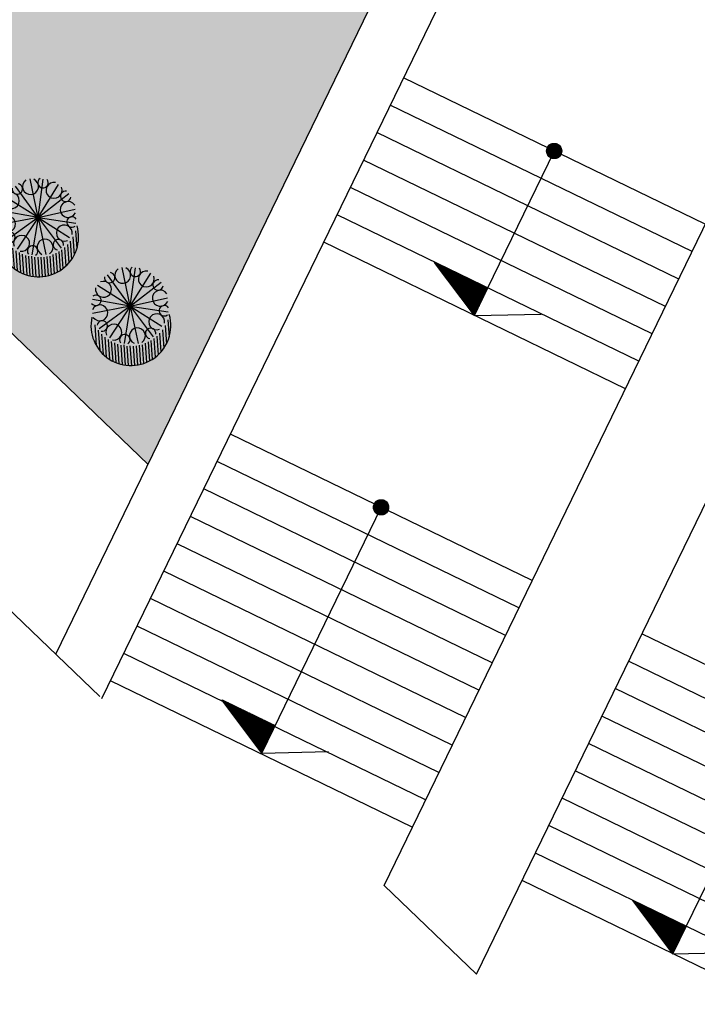
# Model space of a CAD drawing. Extents: x 1337 to 2362, y 1309 to 2662.
# Drawn here: x 1966 to 1988, y 1809 to 1841 of the extents above; entities that cross this region are included whole.
import ezdxf

# ---------------------------------------------------------------- set-up
doc = ezdxf.new("R2010")
doc.units = 0
doc.header["$LTSCALE"] = 5
doc.header["$MEASUREMENT"] = 0
doc.layers.get('0').update_dxf_attribs({"linetype": 'CONTINUOUS'})
for name, color, linetype in [('DIM', 6, 'CONTINUOUS'), ('HATCH-GREEN', 72, 'CONTINUOUS'), ('IDP', 6, 'CONTINUOUS'), ('PROAD', 7, 'CONTINUOUS'), ('SIT', 3, 'CONTINUOUS'), ('STEP', 7, 'CONTINUOUS'), ('TEXT-C', 86, 'CONTINUOUS')]:
    doc.layers.add(name, color=color, linetype=linetype)

# ---------------------------------------------------------------- blocks, each defined once
blk = doc.blocks.new('*X2')
at = {"color": 0}
for p, q in [((1851.854, 1849.127), (1851.912, 1849.304)), ((1851.854, 1849.106), (1851.916, 1849.296)), ((1851.854, 1849.086), (1851.92, 1849.288)), ((1851.854, 1849.066), (1851.924, 1849.28)), ((1851.855, 1849.311), (1851.876, 1849.375)), ((1851.855, 1849.291), (1851.88, 1849.367)), ((1851.855, 1849.27), (1851.884, 1849.359)), ((1851.855, 1849.25), (1851.888, 1849.351)), ((1851.855, 1849.229), (1851.892, 1849.343)), ((1851.855, 1849.209), (1851.896, 1849.335)), ((1851.855, 1849.188), (1851.9, 1849.327)), ((1851.855, 1849.326), (1851.91, 1849.308)), ((1851.855, 1849.319), (1851.914, 1849.3)), ((1851.855, 1849.168), (1851.904, 1849.319)), ((1851.855, 1849.313), (1851.918, 1849.292)), ((1851.855, 1849.147), (1851.908, 1849.311)), ((1851.855, 1849.306), (1851.922, 1849.284)), ((1851.855, 1849.3), (1851.926, 1849.277)), ((1851.855, 1849.293), (1851.93, 1849.269)), ((1851.855, 1849.286), (1851.934, 1849.261)), ((1851.855, 1849.28), (1851.938, 1849.253)), ((1851.856, 1849.411), (1851.858, 1849.411)), ((1851.856, 1849.393), (1851.86, 1849.406)), ((1851.856, 1849.405), (1851.862, 1849.403)), ((1851.856, 1849.398), (1851.866, 1849.395)), ((1851.856, 1849.372), (1851.864, 1849.398)), ((1851.856, 1849.391), (1851.87, 1849.387)), ((1851.856, 1849.352), (1851.868, 1849.39)), ((1851.856, 1849.385), (1851.874, 1849.379)), ((1851.856, 1849.331), (1851.872, 1849.382)), ((1851.856, 1849.378), (1851.878, 1849.371)), ((1851.856, 1849.372), (1851.882, 1849.363)), ((1851.856, 1849.365), (1851.886, 1849.355)), ((1851.856, 1849.359), (1851.89, 1849.347)), ((1851.856, 1849.352), (1851.894, 1849.34)), ((1851.856, 1849.346), (1851.898, 1849.332)), ((1851.856, 1849.339), (1851.902, 1849.324)), ((1851.856, 1849.332), (1851.906, 1849.316)), ((1851.85, 1848.35), (1852.064, 1849.004)), ((1851.85, 1848.329), (1852.068, 1848.996)), ((1851.85, 1848.309), (1852.072, 1848.988)), ((1851.85, 1848.288), (1852.076, 1848.98)), ((1851.85, 1848.268), (1852.08, 1848.973)), ((1851.85, 1848.248), (1852.084, 1848.965)), ((1851.85, 1848.227), (1852.088, 1848.957)), ((1851.851, 1848.554), (1852.024, 1849.083)), ((1851.851, 1848.534), (1852.028, 1849.075)), ((1851.851, 1848.513), (1852.032, 1849.067)), ((1851.851, 1848.493), (1852.036, 1849.059)), ((1851.851, 1848.472), (1852.04, 1849.051)), ((1851.851, 1848.452), (1852.044, 1849.043)), ((1851.851, 1848.432), (1852.048, 1849.036)), ((1851.851, 1848.411), (1852.052, 1849.028)), ((1851.851, 1848.391), (1852.056, 1849.02)), ((1851.851, 1848.37), (1852.06, 1849.012)), ((1851.852, 1848.738), (1851.988, 1849.154)), ((1851.852, 1848.718), (1851.992, 1849.146)), ((1851.852, 1848.697), (1851.996, 1849.138)), ((1851.852, 1848.677), (1852, 1849.13)), ((1851.852, 1848.657), (1852.004, 1849.122)), ((1851.852, 1848.636), (1852.008, 1849.114)), ((1851.852, 1848.616), (1852.012, 1849.107)), ((1851.852, 1848.595), (1852.016, 1849.099)), ((1851.852, 1848.575), (1852.02, 1849.091)), ((1851.853, 1848.922), (1851.952, 1849.225)), ((1851.853, 1848.902), (1851.956, 1849.217)), ((1851.853, 1848.881), (1851.96, 1849.209)), ((1851.853, 1848.861), (1851.964, 1849.201)), ((1851.853, 1848.841), (1851.968, 1849.193)), ((1851.853, 1848.82), (1851.972, 1849.185)), ((1851.853, 1848.8), (1851.976, 1849.177)), ((1851.853, 1848.779), (1851.98, 1849.17)), ((1851.853, 1848.759), (1851.984, 1849.162)), ((1851.854, 1849.045), (1851.928, 1849.272)), ((1851.854, 1849.025), (1851.932, 1849.264)), ((1851.854, 1849.004), (1851.936, 1849.256)), ((1851.854, 1848.984), (1851.94, 1849.248)), ((1851.854, 1848.963), (1851.944, 1849.241)), ((1851.854, 1848.943), (1851.948, 1849.233)), ((1851.854, 1849.129), (1852.03, 1849.072)), ((1851.854, 1849.122), (1852.034, 1849.064)), ((1851.854, 1849.116), (1852.038, 1849.056)), ((1851.854, 1849.109), (1852.042, 1849.048)), ((1851.854, 1849.103), (1852.046, 1849.04)), ((1851.854, 1849.096), (1852.05, 1849.032)), ((1851.854, 1849.09), (1852.054, 1849.024)), ((1851.854, 1849.083), (1852.058, 1849.016)), ((1851.854, 1849.076), (1852.062, 1849.009)), ((1851.854, 1849.07), (1852.066, 1849.001)), ((1851.854, 1849.063), (1852.07, 1848.993)), ((1851.854, 1849.057), (1852.074, 1848.985)), ((1851.854, 1849.05), (1852.078, 1848.977)), ((1851.854, 1849.044), (1852.082, 1848.969)), ((1851.854, 1849.037), (1852.086, 1848.961)), ((1851.854, 1849.03), (1852.09, 1848.953)), ((1851.854, 1849.024), (1852.094, 1848.946)), ((1851.854, 1849.017), (1852.098, 1848.938)), ((1851.854, 1849.011), (1852.102, 1848.93)), ((1851.854, 1849.004), (1852.106, 1848.922)), ((1851.854, 1848.998), (1852.11, 1848.914)), ((1851.854, 1848.991), (1852.114, 1848.906)), ((1851.854, 1848.985), (1852.118, 1848.898)), ((1851.854, 1848.978), (1852.122, 1848.89)), ((1851.854, 1848.971), (1852.126, 1848.882)), ((1851.854, 1848.965), (1852.13, 1848.875)), ((1851.854, 1848.958), (1852.134, 1848.867)), ((1851.855, 1849.273), (1851.942, 1849.245)), ((1851.855, 1849.267), (1851.946, 1849.237)), ((1851.855, 1849.26), (1851.95, 1849.229)), ((1851.855, 1849.254), (1851.954, 1849.221)), ((1851.855, 1849.247), (1851.958, 1849.213)), ((1851.855, 1849.241), (1851.962, 1849.206)), ((1851.855, 1849.234), (1851.966, 1849.198)), ((1851.855, 1849.227), (1851.97, 1849.19)), ((1851.855, 1849.221), (1851.974, 1849.182)), ((1851.855, 1849.214), (1851.978, 1849.174)), ((1851.855, 1849.208), (1851.982, 1849.166)), ((1851.855, 1849.201), (1851.986, 1849.158)), ((1851.855, 1849.195), (1851.99, 1849.15)), ((1851.855, 1849.188), (1851.994, 1849.143)), ((1851.855, 1849.181), (1851.998, 1849.135)), ((1851.855, 1849.175), (1852.002, 1849.127)), ((1851.855, 1849.168), (1852.006, 1849.119)), ((1851.855, 1849.162), (1852.01, 1849.111)), ((1851.855, 1849.155), (1852.014, 1849.103)), ((1851.855, 1849.149), (1852.018, 1849.095)), ((1851.855, 1849.142), (1852.022, 1849.087)), ((1851.855, 1849.135), (1852.026, 1849.08)), ((1851.845, 1847.389), (1852.252, 1848.634)), ((1851.846, 1847.573), (1852.216, 1848.705)), ((1851.846, 1847.552), (1852.22, 1848.697)), ((1851.846, 1847.532), (1852.224, 1848.689)), ((1851.846, 1847.511), (1852.228, 1848.681)), ((1851.846, 1847.491), (1852.232, 1848.673)), ((1851.846, 1847.47), (1852.236, 1848.665)), ((1851.846, 1847.45), (1852.24, 1848.657)), ((1851.846, 1847.429), (1852.244, 1848.649)), ((1851.846, 1847.409), (1852.248, 1848.642)), ((1851.847, 1847.777), (1852.176, 1848.783)), ((1851.847, 1847.757), (1852.18, 1848.775)), ((1851.847, 1847.736), (1852.184, 1848.768)), ((1851.847, 1847.716), (1852.188, 1848.76)), ((1851.847, 1847.695), (1852.192, 1848.752)), ((1851.847, 1847.675), (1852.196, 1848.744)), ((1851.847, 1847.654), (1852.2, 1848.736)), ((1851.847, 1847.634), (1852.204, 1848.728)), ((1851.847, 1847.614), (1852.208, 1848.72)), ((1851.847, 1847.593), (1852.212, 1848.712)), ((1851.848, 1847.961), (1852.14, 1848.854)), ((1851.848, 1847.941), (1852.144, 1848.846)), ((1851.848, 1847.92), (1852.148, 1848.839)), ((1851.848, 1847.9), (1852.152, 1848.831)), ((1851.848, 1847.879), (1852.156, 1848.823)), ((1851.848, 1847.859), (1852.16, 1848.815)), ((1851.848, 1847.838), (1852.164, 1848.807)), ((1851.848, 1847.818), (1852.168, 1848.799)), ((1851.848, 1847.798), (1852.172, 1848.791)), ((1851.849, 1848.166), (1852.1, 1848.933)), ((1851.849, 1848.145), (1852.104, 1848.925)), ((1851.849, 1848.125), (1852.108, 1848.917)), ((1851.849, 1848.104), (1852.112, 1848.909)), ((1851.849, 1848.084), (1852.116, 1848.902)), ((1851.849, 1848.063), (1852.12, 1848.894)), ((1851.849, 1848.043), (1852.124, 1848.886)), ((1851.849, 1848.023), (1852.128, 1848.878)), ((1851.849, 1848.002), (1852.132, 1848.87)), ((1851.849, 1847.982), (1852.136, 1848.862)), ((1851.85, 1848.207), (1852.092, 1848.949)), ((1851.85, 1848.186), (1852.096, 1848.941)), ((1851.852, 1848.748), (1852.262, 1848.614)), ((1851.852, 1848.742), (1852.266, 1848.607)), ((1851.852, 1848.735), (1852.27, 1848.599)), ((1851.852, 1848.729), (1852.274, 1848.591)), ((1851.852, 1848.722), (1852.278, 1848.583)), ((1851.852, 1848.715), (1852.282, 1848.575)), ((1851.852, 1848.709), (1852.286, 1848.567)), ((1851.852, 1848.702), (1852.29, 1848.559)), ((1851.852, 1848.696), (1852.294, 1848.551)), ((1851.852, 1848.689), (1852.298, 1848.544)), ((1851.852, 1848.683), (1852.302, 1848.536)), ((1851.852, 1848.676), (1852.306, 1848.528)), ((1851.852, 1848.669), (1852.31, 1848.52)), ((1851.852, 1848.663), (1852.314, 1848.512)), ((1851.852, 1848.656), (1852.318, 1848.504)), ((1851.852, 1848.65), (1852.322, 1848.496)), ((1851.852, 1848.643), (1852.326, 1848.488)), ((1851.852, 1848.637), (1852.33, 1848.48)), ((1851.853, 1848.939), (1852.146, 1848.843)), ((1851.853, 1848.932), (1852.15, 1848.835)), ((1851.853, 1848.925), (1852.154, 1848.827)), ((1851.853, 1848.919), (1852.158, 1848.819)), ((1851.853, 1848.912), (1852.162, 1848.812)), ((1851.853, 1848.906), (1852.166, 1848.804)), ((1851.853, 1848.899), (1852.17, 1848.796)), ((1851.853, 1848.893), (1852.174, 1848.788)), ((1851.853, 1848.886), (1852.178, 1848.78)), ((1851.853, 1848.88), (1852.182, 1848.772)), ((1851.853, 1848.873), (1852.186, 1848.764)), ((1851.853, 1848.866), (1852.19, 1848.756)), ((1851.853, 1848.86), (1852.194, 1848.748)), ((1851.853, 1848.853), (1852.198, 1848.741)), ((1851.853, 1848.847), (1852.202, 1848.733)), ((1851.853, 1848.84), (1852.206, 1848.725)), ((1851.853, 1848.834), (1852.21, 1848.717)), ((1851.853, 1848.827), (1852.214, 1848.709)), ((1851.853, 1848.82), (1852.218, 1848.701)), ((1851.853, 1848.814), (1852.222, 1848.693)), ((1851.853, 1848.807), (1852.226, 1848.685)), ((1851.853, 1848.801), (1852.23, 1848.678)), ((1851.853, 1848.794), (1852.234, 1848.67)), ((1851.853, 1848.788), (1852.238, 1848.662)), ((1851.853, 1848.781), (1852.242, 1848.654)), ((1851.853, 1848.774), (1852.246, 1848.646)), ((1851.853, 1848.768), (1852.25, 1848.638)), ((1851.853, 1848.761), (1852.254, 1848.63)), ((1851.853, 1848.755), (1852.258, 1848.622)), ((1851.854, 1848.952), (1852.138, 1848.859)), ((1851.854, 1848.945), (1852.142, 1848.851)), ((1851.845, 1847.368), (1852.256, 1848.626)), ((1851.845, 1847.348), (1852.26, 1848.618)), ((1851.845, 1847.327), (1852.264, 1848.61)), ((1851.845, 1847.307), (1852.268, 1848.602)), ((1851.845, 1847.286), (1852.272, 1848.594)), ((1851.845, 1847.266), (1852.276, 1848.586)), ((1851.845, 1847.245), (1852.28, 1848.578)), ((1851.85, 1848.361), (1852.498, 1848.149)), ((1851.85, 1848.354), (1852.502, 1848.142)), ((1851.85, 1848.348), (1852.506, 1848.134)), ((1851.85, 1848.341), (1852.51, 1848.126)), ((1851.85, 1848.335), (1852.514, 1848.118)), ((1851.85, 1848.328), (1852.518, 1848.11)), ((1851.85, 1848.322), (1852.522, 1848.102)), ((1851.85, 1848.315), (1852.526, 1848.094)), ((1851.85, 1848.308), (1852.53, 1848.086)), ((1851.851, 1848.551), (1852.382, 1848.378)), ((1851.851, 1848.545), (1852.386, 1848.37)), ((1851.851, 1848.538), (1852.39, 1848.362)), ((1851.851, 1848.532), (1852.394, 1848.354)), ((1851.851, 1848.525), (1852.398, 1848.347)), ((1851.851, 1848.518), (1852.402, 1848.339)), ((1851.851, 1848.512), (1852.406, 1848.331)), ((1851.851, 1848.505), (1852.41, 1848.323)), ((1851.851, 1848.499), (1852.414, 1848.315)), ((1851.851, 1848.492), (1852.418, 1848.307)), ((1851.851, 1848.486), (1852.422, 1848.299)), ((1851.851, 1848.479), (1852.426, 1848.291)), ((1851.851, 1848.473), (1852.43, 1848.283)), ((1851.851, 1848.466), (1852.434, 1848.276)), ((1851.851, 1848.459), (1852.438, 1848.268)), ((1851.851, 1848.453), (1852.442, 1848.26)), ((1851.851, 1848.446), (1852.446, 1848.252)), ((1851.851, 1848.44), (1852.45, 1848.244)), ((1851.851, 1848.433), (1852.454, 1848.236)), ((1851.851, 1848.427), (1852.458, 1848.228)), ((1851.851, 1848.42), (1852.462, 1848.22)), ((1851.851, 1848.413), (1852.466, 1848.213)), ((1851.851, 1848.407), (1852.47, 1848.205)), ((1851.851, 1848.4), (1852.474, 1848.197)), ((1851.851, 1848.394), (1852.478, 1848.189)), ((1851.851, 1848.387), (1852.482, 1848.181)), ((1851.851, 1848.381), (1852.486, 1848.173)), ((1851.851, 1848.374), (1852.49, 1848.165)), ((1851.851, 1848.368), (1852.494, 1848.157)), ((1851.852, 1848.63), (1852.334, 1848.473)), ((1851.852, 1848.624), (1852.338, 1848.465)), ((1851.852, 1848.617), (1852.342, 1848.457)), ((1851.852, 1848.61), (1852.346, 1848.449)), ((1851.852, 1848.604), (1852.35, 1848.441)), ((1851.852, 1848.597), (1852.354, 1848.433)), ((1851.852, 1848.591), (1852.358, 1848.425)), ((1851.852, 1848.584), (1852.362, 1848.417)), ((1851.852, 1848.578), (1852.366, 1848.41)), ((1851.852, 1848.571), (1852.37, 1848.402)), ((1851.852, 1848.564), (1852.374, 1848.394)), ((1851.852, 1848.558), (1852.378, 1848.386)), ((1851.853, 1847.232), (1852.288, 1848.563)), ((1851.861, 1847.236), (1852.292, 1848.555)), ((1851.869, 1847.24), (1852.296, 1848.547)), ((1851.877, 1847.244), (1852.3, 1848.539)), ((1851.885, 1847.248), (1852.304, 1848.531)), ((1851.893, 1847.252), (1852.308, 1848.523)), ((1851.901, 1847.256), (1852.312, 1848.515)), ((1851.909, 1847.26), (1852.316, 1848.508)), ((1851.916, 1847.264), (1852.32, 1848.5)), ((1851.924, 1847.268), (1852.324, 1848.492)), ((1851.932, 1847.272), (1852.328, 1848.484)), ((1851.94, 1847.276), (1852.332, 1848.476)), ((1851.948, 1847.28), (1852.336, 1848.468)), ((1851.956, 1847.284), (1852.34, 1848.46)), ((1851.964, 1847.288), (1852.344, 1848.452)), ((1851.972, 1847.292), (1852.348, 1848.444)), ((1851.979, 1847.296), (1852.352, 1848.437)), ((1851.987, 1847.3), (1852.356, 1848.429)), ((1851.995, 1847.304), (1852.36, 1848.421)), ((1852.003, 1847.308), (1852.364, 1848.413)), ((1852.011, 1847.312), (1852.368, 1848.405)), ((1852.019, 1847.316), (1852.372, 1848.397)), ((1852.027, 1847.32), (1852.376, 1848.389)), ((1852.035, 1847.324), (1852.38, 1848.381)), ((1852.043, 1847.328), (1852.384, 1848.374)), ((1852.05, 1847.332), (1852.388, 1848.366)), ((1852.058, 1847.336), (1852.392, 1848.358)), ((1852.066, 1847.34), (1852.396, 1848.35)), ((1852.074, 1847.344), (1852.4, 1848.342)), ((1852.082, 1847.348), (1852.404, 1848.334)), ((1852.09, 1847.352), (1852.408, 1848.326)), ((1852.098, 1847.356), (1852.412, 1848.318)), ((1852.106, 1847.36), (1852.416, 1848.31)), ((1851.849, 1848.164), (1852.618, 1847.913)), ((1851.849, 1848.157), (1852.622, 1847.905)), ((1851.849, 1848.151), (1852.626, 1847.897)), ((1851.849, 1848.144), (1852.63, 1847.889)), ((1851.849, 1848.138), (1852.634, 1847.881)), ((1851.849, 1848.131), (1852.638, 1847.874)), ((1851.849, 1848.125), (1852.642, 1847.866)), ((1851.849, 1848.118), (1852.646, 1847.858)), ((1851.849, 1848.112), (1852.65, 1847.85)), ((1851.849, 1848.105), (1852.654, 1847.842)), ((1851.849, 1848.098), (1852.658, 1847.834)), ((1851.849, 1848.092), (1852.662, 1847.826)), ((1851.849, 1848.085), (1852.666, 1847.818)), ((1851.849, 1848.079), (1852.67, 1847.811)), ((1851.849, 1848.072), (1852.674, 1847.803)), ((1851.849, 1848.066), (1852.678, 1847.795)), ((1851.849, 1848.059), (1852.682, 1847.787)), ((1851.849, 1848.052), (1852.686, 1847.779)), ((1851.849, 1848.046), (1852.69, 1847.771)), ((1851.849, 1848.039), (1852.694, 1847.763)), ((1851.849, 1848.033), (1852.698, 1847.755)), ((1851.849, 1848.026), (1852.702, 1847.747)), ((1851.849, 1848.02), (1852.706, 1847.74)), ((1851.849, 1848.013), (1852.71, 1847.732)), ((1851.849, 1848.006), (1852.714, 1847.724)), ((1851.849, 1848), (1852.718, 1847.716)), ((1851.849, 1847.993), (1852.722, 1847.708)), ((1851.849, 1847.987), (1852.726, 1847.7)), ((1851.85, 1848.302), (1852.534, 1848.079)), ((1851.85, 1848.295), (1852.538, 1848.071)), ((1851.85, 1848.289), (1852.542, 1848.063)), ((1851.85, 1848.282), (1852.546, 1848.055)), ((1851.85, 1848.276), (1852.55, 1848.047)), ((1851.85, 1848.269), (1852.554, 1848.039)), ((1851.85, 1848.262), (1852.558, 1848.031)), ((1851.85, 1848.256), (1852.562, 1848.023)), ((1851.85, 1848.249), (1852.566, 1848.015)), ((1851.85, 1848.243), (1852.57, 1848.008)), ((1851.85, 1848.236), (1852.574, 1848)), ((1851.85, 1848.23), (1852.578, 1847.992)), ((1851.85, 1848.223), (1852.582, 1847.984)), ((1851.85, 1848.217), (1852.586, 1847.976)), ((1851.85, 1848.21), (1852.59, 1847.968)), ((1851.85, 1848.203), (1852.594, 1847.96)), ((1851.85, 1848.197), (1852.598, 1847.952)), ((1851.85, 1848.19), (1852.602, 1847.945)), ((1851.85, 1848.184), (1852.606, 1847.937)), ((1851.85, 1848.177), (1852.61, 1847.929)), ((1851.85, 1848.171), (1852.614, 1847.921)), ((1852.113, 1847.364), (1852.42, 1848.303)), ((1852.121, 1847.368), (1852.424, 1848.295)), ((1852.129, 1847.372), (1852.428, 1848.287)), ((1852.137, 1847.376), (1852.432, 1848.279)), ((1852.145, 1847.38), (1852.436, 1848.271)), ((1852.153, 1847.384), (1852.44, 1848.263)), ((1852.161, 1847.388), (1852.444, 1848.255)), ((1852.169, 1847.392), (1852.448, 1848.247)), ((1852.177, 1847.396), (1852.452, 1848.24)), ((1852.184, 1847.4), (1852.456, 1848.232)), ((1852.192, 1847.404), (1852.46, 1848.224)), ((1852.2, 1847.408), (1852.464, 1848.216)), ((1852.208, 1847.412), (1852.468, 1848.208)), ((1852.216, 1847.416), (1852.472, 1848.2)), ((1852.224, 1847.42), (1852.476, 1848.192)), ((1852.232, 1847.424), (1852.48, 1848.184)), ((1852.24, 1847.428), (1852.484, 1848.176)), ((1852.247, 1847.432), (1852.488, 1848.169)), ((1852.255, 1847.436), (1852.492, 1848.161)), ((1852.263, 1847.44), (1852.496, 1848.153)), ((1852.271, 1847.444), (1852.5, 1848.145)), ((1852.279, 1847.448), (1852.504, 1848.137)), ((1852.287, 1847.452), (1852.508, 1848.129)), ((1852.295, 1847.456), (1852.512, 1848.121)), ((1852.303, 1847.46), (1852.516, 1848.113)), ((1852.31, 1847.464), (1852.52, 1848.106)), ((1852.318, 1847.468), (1852.524, 1848.098)), ((1852.326, 1847.472), (1852.528, 1848.09)), ((1852.334, 1847.476), (1852.532, 1848.082)), ((1852.342, 1847.48), (1852.536, 1848.074)), ((1852.35, 1847.484), (1852.54, 1848.066)), ((1852.358, 1847.488), (1852.544, 1848.058)), ((1852.366, 1847.492), (1852.548, 1848.05)), ((1852.374, 1847.496), (1852.552, 1848.042)), ((1852.381, 1847.5), (1852.556, 1848.035)), ((1852.389, 1847.504), (1852.56, 1848.027)), ((1852.397, 1847.508), (1852.564, 1848.019)), ((1852.405, 1847.512), (1852.568, 1848.011)), ((1852.413, 1847.516), (1852.572, 1848.003)), ((1852.421, 1847.52), (1852.576, 1847.995)), ((1852.429, 1847.524), (1852.58, 1847.987)), ((1851.847, 1847.777), (1852.505, 1847.562)), ((1851.847, 1847.77), (1852.497, 1847.558)), ((1851.847, 1847.764), (1852.489, 1847.554)), ((1851.847, 1847.757), (1852.481, 1847.55)), ((1851.847, 1847.751), (1852.473, 1847.546)), ((1851.847, 1847.744), (1852.465, 1847.542)), ((1851.847, 1847.737), (1852.457, 1847.538)), ((1851.847, 1847.731), (1852.449, 1847.534)), ((1851.847, 1847.724), (1852.442, 1847.53)), ((1851.847, 1847.718), (1852.434, 1847.526)), ((1851.847, 1847.711), (1852.426, 1847.522)), ((1851.847, 1847.705), (1852.418, 1847.518)), ((1851.847, 1847.698), (1852.41, 1847.514)), ((1851.847, 1847.691), (1852.402, 1847.51)), ((1851.847, 1847.685), (1852.394, 1847.506)), ((1851.847, 1847.678), (1852.386, 1847.502)), ((1851.847, 1847.672), (1852.379, 1847.498)), ((1851.847, 1847.665), (1852.371, 1847.494)), ((1851.848, 1847.974), (1852.734, 1847.684)), ((1851.848, 1847.967), (1852.733, 1847.678)), ((1851.848, 1847.961), (1852.725, 1847.674)), ((1851.848, 1847.954), (1852.717, 1847.67)), ((1851.848, 1847.947), (1852.71, 1847.666)), ((1851.848, 1847.941), (1852.702, 1847.662)), ((1851.848, 1847.934), (1852.694, 1847.658)), ((1851.848, 1847.928), (1852.686, 1847.654)), ((1851.848, 1847.921), (1852.678, 1847.65)), ((1851.848, 1847.915), (1852.67, 1847.646)), ((1851.848, 1847.908), (1852.662, 1847.642)), ((1851.848, 1847.901), (1852.654, 1847.638)), ((1851.848, 1847.895), (1852.647, 1847.634)), ((1851.848, 1847.888), (1852.639, 1847.63)), ((1851.848, 1847.882), (1852.631, 1847.626)), ((1851.848, 1847.875), (1852.623, 1847.622)), ((1851.848, 1847.869), (1852.615, 1847.618)), ((1851.848, 1847.862), (1852.607, 1847.614)), ((1851.848, 1847.856), (1852.599, 1847.61)), ((1851.848, 1847.849), (1852.591, 1847.606)), ((1851.848, 1847.842), (1852.583, 1847.602)), ((1851.848, 1847.836), (1852.576, 1847.598)), ((1851.848, 1847.829), (1852.568, 1847.594)), ((1851.848, 1847.823), (1852.56, 1847.59)), ((1851.848, 1847.816), (1852.552, 1847.586)), ((1851.848, 1847.81), (1852.544, 1847.582)), ((1851.848, 1847.803), (1852.536, 1847.578)), ((1851.848, 1847.796), (1852.528, 1847.574)), ((1851.848, 1847.79), (1852.52, 1847.57)), ((1851.848, 1847.783), (1852.513, 1847.566)), ((1851.849, 1847.98), (1852.73, 1847.692)), ((1852.437, 1847.528), (1852.584, 1847.979)), ((1852.444, 1847.532), (1852.588, 1847.972)), ((1852.452, 1847.536), (1852.592, 1847.964)), ((1852.46, 1847.54), (1852.596, 1847.956)), ((1852.468, 1847.544), (1852.6, 1847.948)), ((1852.476, 1847.548), (1852.604, 1847.94)), ((1852.484, 1847.552), (1852.608, 1847.932)), ((1852.492, 1847.556), (1852.612, 1847.924)), ((1852.5, 1847.56), (1852.616, 1847.916)), ((1852.508, 1847.564), (1852.62, 1847.909)), ((1852.515, 1847.568), (1852.624, 1847.901)), ((1852.523, 1847.572), (1852.628, 1847.893)), ((1852.531, 1847.576), (1852.632, 1847.885)), ((1852.539, 1847.58), (1852.636, 1847.877)), ((1852.547, 1847.584), (1852.64, 1847.869)), ((1852.555, 1847.588), (1852.644, 1847.861)), ((1852.563, 1847.592), (1852.648, 1847.853)), ((1852.571, 1847.596), (1852.652, 1847.845)), ((1852.578, 1847.6), (1852.656, 1847.838)), ((1852.586, 1847.604), (1852.66, 1847.83)), ((1852.594, 1847.608), (1852.664, 1847.822)), ((1852.602, 1847.612), (1852.668, 1847.814)), ((1852.61, 1847.616), (1852.672, 1847.806)), ((1852.618, 1847.62), (1852.676, 1847.798)), ((1852.626, 1847.624), (1852.68, 1847.79)), ((1852.634, 1847.628), (1852.684, 1847.782)), ((1852.642, 1847.632), (1852.688, 1847.775)), ((1852.649, 1847.636), (1852.692, 1847.767)), ((1852.657, 1847.64), (1852.696, 1847.759)), ((1852.665, 1847.644), (1852.7, 1847.751)), ((1852.673, 1847.648), (1852.704, 1847.743)), ((1852.681, 1847.652), (1852.708, 1847.735)), ((1852.689, 1847.656), (1852.712, 1847.727)), ((1852.697, 1847.66), (1852.716, 1847.719)), ((1852.705, 1847.664), (1852.72, 1847.711)), ((1852.712, 1847.668), (1852.724, 1847.704)), ((1852.72, 1847.672), (1852.728, 1847.696)), ((1852.728, 1847.676), (1852.732, 1847.688)), ((1851.845, 1847.389), (1852.04, 1847.326)), ((1851.845, 1847.383), (1852.032, 1847.322)), ((1851.845, 1847.376), (1852.024, 1847.318)), ((1851.845, 1847.37), (1852.016, 1847.314)), ((1851.845, 1847.363), (1852.008, 1847.31)), ((1851.845, 1847.357), (1852, 1847.306)), ((1851.845, 1847.35), (1851.992, 1847.302)), ((1851.845, 1847.344), (1851.984, 1847.298)), ((1851.846, 1847.586), (1852.276, 1847.446)), ((1851.846, 1847.58), (1852.268, 1847.442)), ((1851.846, 1847.573), (1852.26, 1847.438)), ((1851.846, 1847.567), (1852.252, 1847.434)), ((1851.846, 1847.56), (1852.245, 1847.43)), ((1851.846, 1847.554), (1852.237, 1847.426)), ((1851.846, 1847.547), (1852.229, 1847.422)), ((1851.846, 1847.54), (1852.221, 1847.418)), ((1851.846, 1847.534), (1852.213, 1847.414)), ((1851.846, 1847.527), (1852.205, 1847.41)), ((1851.846, 1847.521), (1852.197, 1847.406)), ((1851.846, 1847.514), (1852.189, 1847.402)), ((1851.846, 1847.508), (1852.181, 1847.398)), ((1851.846, 1847.501), (1852.174, 1847.394)), ((1851.846, 1847.495), (1852.166, 1847.39)), ((1851.846, 1847.488), (1852.158, 1847.386)), ((1851.846, 1847.481), (1852.15, 1847.382)), ((1851.846, 1847.475), (1852.142, 1847.378)), ((1851.846, 1847.468), (1852.134, 1847.374)), ((1851.846, 1847.462), (1852.126, 1847.37)), ((1851.846, 1847.455), (1852.118, 1847.366)), ((1851.846, 1847.449), (1852.111, 1847.362)), ((1851.846, 1847.442), (1852.103, 1847.358)), ((1851.846, 1847.435), (1852.095, 1847.354)), ((1851.846, 1847.429), (1852.087, 1847.35)), ((1851.846, 1847.422), (1852.079, 1847.346)), ((1851.846, 1847.416), (1852.071, 1847.342)), ((1851.846, 1847.409), (1852.063, 1847.338)), ((1851.846, 1847.403), (1852.055, 1847.334)), ((1851.846, 1847.396), (1852.048, 1847.33)), ((1851.847, 1847.659), (1852.363, 1847.49)), ((1851.847, 1847.652), (1852.355, 1847.486)), ((1851.847, 1847.645), (1852.347, 1847.482)), ((1851.847, 1847.639), (1852.339, 1847.478)), ((1851.847, 1847.632), (1852.331, 1847.474)), ((1851.847, 1847.626), (1852.323, 1847.47)), ((1851.847, 1847.619), (1852.315, 1847.466)), ((1851.847, 1847.613), (1852.308, 1847.462)), ((1851.847, 1847.606), (1852.3, 1847.458)), ((1851.847, 1847.6), (1852.292, 1847.454)), ((1851.847, 1847.593), (1852.284, 1847.45)), ((1851.845, 1847.337), (1851.977, 1847.294)), ((1851.845, 1847.33), (1851.969, 1847.29)), ((1851.845, 1847.324), (1851.961, 1847.286)), ((1851.845, 1847.317), (1851.953, 1847.282)), ((1851.845, 1847.311), (1851.945, 1847.278)), ((1851.845, 1847.304), (1851.937, 1847.274)), ((1851.845, 1847.298), (1851.929, 1847.27)), ((1851.845, 1847.291), (1851.921, 1847.266)), ((1851.845, 1847.284), (1851.914, 1847.262)), ((1851.845, 1847.278), (1851.906, 1847.258)), ((1851.845, 1847.271), (1851.898, 1847.254)), ((1851.845, 1847.265), (1851.89, 1847.25)), ((1851.845, 1847.258), (1851.882, 1847.246)), ((1851.845, 1847.252), (1851.874, 1847.242)), ((1851.845, 1847.245), (1851.866, 1847.238)), ((1851.845, 1847.239), (1851.858, 1847.234)), ((1851.845, 1847.232), (1851.85, 1847.23))]:
    blk.add_line(p, q, dxfattribs=at)
blk = doc.blocks.new('F')
at = {"layer": 'DIM'}
for q in [(0.011, 2.187), (1.772, -1.282)]:
    blk.add_line((0, 0), q, dxfattribs=at)
blk.add_blockref('*X2', (-1851.845, -1847.227), dxfattribs=at)
blk = doc.blocks.new('*X0')
at = {"color": 0}
for p, q in [((-84.562, 2440.602), (-84.296, 2440.867)), ((-84.562, 2440.605), (-84.3, 2440.867)), ((-84.562, 2440.608), (-84.303, 2440.867)), ((-84.562, 2440.612), (-84.307, 2440.867)), ((-84.562, 2440.615), (-84.31, 2440.867)), ((-84.562, 2440.619), (-84.314, 2440.867)), ((-84.562, 2440.622), (-84.317, 2440.867)), ((-84.562, 2440.626), (-84.321, 2440.867)), ((-84.562, 2440.63), (-84.324, 2440.867)), ((-84.562, 2440.633), (-84.328, 2440.867)), ((-84.298, 2440.368), (-84.562, 2440.631)), ((-84.302, 2440.367), (-84.562, 2440.627)), ((-84.305, 2440.367), (-84.562, 2440.624)), ((-84.309, 2440.367), (-84.562, 2440.621)), ((-84.312, 2440.367), (-84.562, 2440.617)), ((-84.316, 2440.367), (-84.562, 2440.614)), ((-84.319, 2440.367), (-84.562, 2440.61)), ((-84.561, 2440.598), (-84.293, 2440.867)), ((-84.561, 2440.592), (-84.287, 2440.866)), ((-84.561, 2440.595), (-84.29, 2440.866)), ((-84.561, 2440.637), (-84.332, 2440.866)), ((-84.561, 2440.641), (-84.336, 2440.866)), ((-84.285, 2440.369), (-84.561, 2440.644)), ((-84.289, 2440.368), (-84.561, 2440.641)), ((-84.292, 2440.368), (-84.561, 2440.637)), ((-84.295, 2440.368), (-84.561, 2440.634)), ((-84.56, 2440.589), (-84.283, 2440.866)), ((-84.56, 2440.645), (-84.34, 2440.866)), ((-84.56, 2440.582), (-84.277, 2440.865)), ((-84.56, 2440.585), (-84.28, 2440.865)), ((-84.56, 2440.649), (-84.344, 2440.865)), ((-84.279, 2440.369), (-84.56, 2440.65)), ((-84.282, 2440.369), (-84.56, 2440.647)), ((-84.559, 2440.653), (-84.348, 2440.865)), ((-84.559, 2440.576), (-84.271, 2440.864)), ((-84.559, 2440.579), (-84.274, 2440.864)), ((-84.559, 2440.657), (-84.352, 2440.864)), ((-84.273, 2440.37), (-84.559, 2440.656)), ((-84.276, 2440.37), (-84.559, 2440.653)), ((-84.558, 2440.57), (-84.265, 2440.863)), ((-84.558, 2440.573), (-84.268, 2440.863)), ((-84.558, 2440.662), (-84.356, 2440.863)), ((-84.267, 2440.371), (-84.558, 2440.662)), ((-84.27, 2440.371), (-84.558, 2440.659)), ((-84.557, 2440.567), (-84.262, 2440.862)), ((-84.557, 2440.666), (-84.361, 2440.862)), ((-84.261, 2440.373), (-84.557, 2440.668)), ((-84.264, 2440.372), (-84.557, 2440.665)), ((-84.556, 2440.564), (-84.259, 2440.862)), ((-84.556, 2440.671), (-84.365, 2440.862)), ((-84.556, 2440.561), (-84.256, 2440.861)), ((-84.258, 2440.373), (-84.556, 2440.671)), ((-84.555, 2440.559), (-84.253, 2440.86)), ((-84.555, 2440.675), (-84.37, 2440.86)), ((-84.252, 2440.375), (-84.555, 2440.677)), ((-84.255, 2440.374), (-84.555, 2440.674)), ((-84.554, 2440.556), (-84.251, 2440.86)), ((-84.554, 2440.553), (-84.248, 2440.859)), ((-84.554, 2440.68), (-84.375, 2440.859)), ((-84.249, 2440.375), (-84.554, 2440.68)), ((-84.553, 2440.55), (-84.245, 2440.858)), ((-84.553, 2440.685), (-84.379, 2440.858)), ((-84.244, 2440.377), (-84.553, 2440.685)), ((-84.247, 2440.376), (-84.553, 2440.683)), ((-84.552, 2440.547), (-84.242, 2440.857)), ((-84.241, 2440.378), (-84.552, 2440.688)), ((-84.551, 2440.545), (-84.239, 2440.857)), ((-84.551, 2440.69), (-84.384, 2440.857)), ((-84.238, 2440.378), (-84.551, 2440.691)), ((-84.55, 2440.542), (-84.237, 2440.856)), ((-84.55, 2440.539), (-84.234, 2440.855)), ((-84.55, 2440.695), (-84.39, 2440.855)), ((-84.236, 2440.379), (-84.55, 2440.694)), ((-84.549, 2440.537), (-84.231, 2440.854)), ((-84.233, 2440.38), (-84.549, 2440.696)), ((-84.548, 2440.534), (-84.229, 2440.853)), ((-84.548, 2440.7), (-84.395, 2440.853)), ((-84.23, 2440.381), (-84.548, 2440.699)), ((-84.547, 2440.531), (-84.226, 2440.852)), ((-84.228, 2440.382), (-84.547, 2440.701)), ((-84.546, 2440.529), (-84.224, 2440.851)), ((-84.546, 2440.706), (-84.4, 2440.851)), ((-84.223, 2440.384), (-84.546, 2440.707)), ((-84.225, 2440.383), (-84.546, 2440.704)), ((-84.545, 2440.526), (-84.221, 2440.85)), ((-84.22, 2440.385), (-84.545, 2440.709)), ((-84.544, 2440.524), (-84.219, 2440.849)), ((-84.544, 2440.712), (-84.406, 2440.849)), ((-84.218, 2440.386), (-84.544, 2440.712)), ((-84.543, 2440.521), (-84.216, 2440.848)), ((-84.542, 2440.519), (-84.214, 2440.847)), ((-84.215, 2440.387), (-84.542, 2440.714)), ((-84.541, 2440.516), (-84.211, 2440.846)), ((-84.541, 2440.718), (-84.412, 2440.846)), ((-84.213, 2440.388), (-84.541, 2440.717)), ((-84.54, 2440.514), (-84.209, 2440.845)), ((-84.21, 2440.389), (-84.54, 2440.719)), ((-84.539, 2440.511), (-84.206, 2440.844)), ((-84.208, 2440.39), (-84.539, 2440.722)), ((-84.538, 2440.724), (-84.419, 2440.843)), ((-84.205, 2440.391), (-84.538, 2440.724)), ((-84.537, 2440.509), (-84.204, 2440.843)), ((-84.203, 2440.392), (-84.537, 2440.726)), ((-84.536, 2440.507), (-84.201, 2440.841)), ((-84.201, 2440.393), (-84.536, 2440.729)), ((-84.535, 2440.504), (-84.199, 2440.84)), ((-84.535, 2440.731), (-84.426, 2440.84)), ((-84.198, 2440.395), (-84.535, 2440.731)), ((-84.534, 2440.502), (-84.197, 2440.839)), ((-84.533, 2440.5), (-84.194, 2440.838)), ((-84.196, 2440.396), (-84.533, 2440.733)), ((-84.194, 2440.397), (-84.532, 2440.736)), ((-84.531, 2440.497), (-84.192, 2440.837)), ((-84.531, 2440.739), (-84.433, 2440.836)), ((-84.191, 2440.398), (-84.531, 2440.738)), ((-84.53, 2440.495), (-84.19, 2440.835)), ((-84.189, 2440.4), (-84.53, 2440.74)), ((-84.529, 2440.493), (-84.188, 2440.834)), ((-84.528, 2440.491), (-84.185, 2440.833)), ((-84.187, 2440.401), (-84.528, 2440.743)), ((-84.185, 2440.402), (-84.527, 2440.745)), ((-84.526, 2440.488), (-84.183, 2440.832)), ((-84.526, 2440.747), (-84.442, 2440.831)), ((-84.182, 2440.404), (-84.526, 2440.747)), ((-84.525, 2440.486), (-84.181, 2440.83)), ((-84.524, 2440.484), (-84.179, 2440.829)), ((-84.18, 2440.405), (-84.524, 2440.749)), ((-84.178, 2440.406), (-84.523, 2440.751)), ((-84.522, 2440.482), (-84.177, 2440.827)), ((-84.176, 2440.408), (-84.522, 2440.753)), ((-84.521, 2440.48), (-84.174, 2440.826)), ((-84.174, 2440.409), (-84.52, 2440.756)), ((-84.519, 2440.478), (-84.172, 2440.825)), ((-84.519, 2440.757), (-84.452, 2440.825)), ((-84.172, 2440.41), (-84.519, 2440.758)), ((-84.518, 2440.476), (-84.17, 2440.823)), ((-84.169, 2440.412), (-84.517, 2440.76)), ((-84.516, 2440.473), (-84.168, 2440.822)), ((-84.167, 2440.413), (-84.516, 2440.762)), ((-84.515, 2440.471), (-84.166, 2440.82)), ((-84.514, 2440.469), (-84.164, 2440.819)), ((-84.165, 2440.415), (-84.514, 2440.764)), ((-84.163, 2440.416), (-84.513, 2440.766)), ((-84.512, 2440.467), (-84.162, 2440.817)), ((-84.511, 2440.465), (-84.16, 2440.816)), ((-84.161, 2440.418), (-84.511, 2440.768)), ((-84.51, 2440.77), (-84.464, 2440.816)), ((-84.159, 2440.419), (-84.51, 2440.77)), ((-84.509, 2440.463), (-84.158, 2440.814)), ((-84.157, 2440.421), (-84.508, 2440.772)), ((-84.507, 2440.461), (-84.156, 2440.813)), ((-84.155, 2440.422), (-84.507, 2440.774)), ((-84.506, 2440.459), (-84.154, 2440.811)), ((-84.153, 2440.424), (-84.505, 2440.776)), ((-84.504, 2440.457), (-84.152, 2440.809)), ((-84.151, 2440.426), (-84.504, 2440.778)), ((-84.503, 2440.455), (-84.15, 2440.808)), ((-84.15, 2440.427), (-84.502, 2440.78)), ((-84.501, 2440.454), (-84.148, 2440.806)), ((-84.148, 2440.429), (-84.5, 2440.782)), ((-84.499, 2440.452), (-84.146, 2440.805)), ((-84.146, 2440.431), (-84.499, 2440.784)), ((-84.498, 2440.45), (-84.145, 2440.803)), ((-84.144, 2440.432), (-84.497, 2440.785)), ((-84.496, 2440.448), (-84.143, 2440.801)), ((-84.142, 2440.434), (-84.495, 2440.787)), ((-84.494, 2440.446), (-84.141, 2440.8)), ((-84.14, 2440.436), (-84.494, 2440.789)), ((-84.493, 2440.444), (-84.139, 2440.798)), ((-84.138, 2440.437), (-84.492, 2440.791)), ((-84.491, 2440.443), (-84.137, 2440.796)), ((-84.137, 2440.439), (-84.49, 2440.793)), ((-84.489, 2440.441), (-84.136, 2440.794)), ((-84.135, 2440.441), (-84.488, 2440.794)), ((-84.133, 2440.443), (-84.487, 2440.796)), ((-84.487, 2440.439), (-84.134, 2440.793)), ((-84.131, 2440.444), (-84.485, 2440.798)), ((-84.485, 2440.437), (-84.132, 2440.791)), ((-84.484, 2440.436), (-84.13, 2440.789)), ((-84.13, 2440.446), (-84.483, 2440.8)), ((-84.482, 2440.434), (-84.129, 2440.787)), ((-84.128, 2440.448), (-84.481, 2440.801)), ((-84.48, 2440.432), (-84.127, 2440.785)), ((-84.126, 2440.45), (-84.479, 2440.803)), ((-84.478, 2440.43), (-84.125, 2440.783)), ((-84.125, 2440.452), (-84.477, 2440.805)), ((-84.123, 2440.454), (-84.476, 2440.806)), ((-84.476, 2440.429), (-84.124, 2440.782)), ((-84.121, 2440.456), (-84.474, 2440.808)), ((-84.474, 2440.427), (-84.122, 2440.78)), ((-84.12, 2440.458), (-84.472, 2440.81)), ((-84.472, 2440.426), (-84.12, 2440.778)), ((-84.471, 2440.424), (-84.119, 2440.776)), ((-84.118, 2440.46), (-84.47, 2440.811)), ((-84.469, 2440.422), (-84.117, 2440.774)), ((-84.117, 2440.461), (-84.468, 2440.813)), ((-84.467, 2440.421), (-84.116, 2440.772)), ((-84.115, 2440.463), (-84.466, 2440.814)), ((-84.465, 2440.419), (-84.114, 2440.77)), ((-84.113, 2440.465), (-84.464, 2440.816)), ((-84.463, 2440.418), (-84.112, 2440.768)), ((-84.112, 2440.467), (-84.462, 2440.817)), ((-84.461, 2440.416), (-84.111, 2440.766)), ((-84.11, 2440.469), (-84.46, 2440.819)), ((-84.459, 2440.415), (-84.109, 2440.764)), ((-84.109, 2440.472), (-84.458, 2440.82)), ((-84.107, 2440.474), (-84.456, 2440.822)), ((-84.456, 2440.413), (-84.108, 2440.762)), ((-84.106, 2440.476), (-84.454, 2440.823)), ((-84.454, 2440.412), (-84.107, 2440.76)), ((-84.105, 2440.478), (-84.452, 2440.825)), ((-84.452, 2440.41), (-84.105, 2440.758)), ((-84.45, 2440.409), (-84.104, 2440.755)), ((-84.103, 2440.48), (-84.449, 2440.826)), ((-84.448, 2440.408), (-84.102, 2440.753)), ((-84.102, 2440.482), (-84.447, 2440.828)), ((-84.446, 2440.406), (-84.101, 2440.751)), ((-84.1, 2440.484), (-84.445, 2440.829)), ((-84.444, 2440.405), (-84.1, 2440.749)), ((-84.099, 2440.486), (-84.443, 2440.83)), ((-84.442, 2440.403), (-84.098, 2440.747)), ((-84.098, 2440.489), (-84.441, 2440.832)), ((-84.439, 2440.402), (-84.097, 2440.745)), ((-84.096, 2440.491), (-84.438, 2440.833)), ((-84.437, 2440.401), (-84.096, 2440.742)), ((-84.095, 2440.493), (-84.436, 2440.834)), ((-84.435, 2440.4), (-84.094, 2440.74)), ((-84.094, 2440.495), (-84.434, 2440.836)), ((-84.433, 2440.398), (-84.093, 2440.738)), ((-84.093, 2440.498), (-84.432, 2440.837)), ((-84.43, 2440.397), (-84.092, 2440.736)), ((-84.091, 2440.5), (-84.429, 2440.838)), ((-84.428, 2440.396), (-84.091, 2440.733)), ((-84.09, 2440.502), (-84.427, 2440.839)), ((-84.426, 2440.395), (-84.089, 2440.731)), ((-84.089, 2440.505), (-84.425, 2440.84)), ((-84.423, 2440.393), (-84.088, 2440.729)), ((-84.088, 2440.507), (-84.422, 2440.842)), ((-84.421, 2440.392), (-84.087, 2440.726)), ((-84.087, 2440.509), (-84.42, 2440.843)), ((-84.419, 2440.391), (-84.086, 2440.724)), ((-84.085, 2440.512), (-84.418, 2440.844)), ((-84.416, 2440.39), (-84.085, 2440.721)), ((-84.084, 2440.514), (-84.415, 2440.845)), ((-84.414, 2440.389), (-84.084, 2440.719)), ((-84.083, 2440.517), (-84.413, 2440.846)), ((-84.411, 2440.388), (-84.083, 2440.716)), ((-84.082, 2440.519), (-84.41, 2440.847)), ((-84.409, 2440.387), (-84.081, 2440.714)), ((-84.081, 2440.522), (-84.408, 2440.848)), ((-84.406, 2440.386), (-84.08, 2440.711)), ((-84.08, 2440.524), (-84.405, 2440.849)), ((-84.404, 2440.385), (-84.079, 2440.709)), ((-84.079, 2440.527), (-84.403, 2440.85)), ((-84.401, 2440.384), (-84.078, 2440.706)), ((-84.078, 2440.529), (-84.4, 2440.851)), ((-84.399, 2440.383), (-84.077, 2440.704)), ((-84.077, 2440.532), (-84.398, 2440.852)), ((-84.396, 2440.382), (-84.077, 2440.701)), ((-84.076, 2440.534), (-84.395, 2440.853)), ((-84.393, 2440.381), (-84.076, 2440.699)), ((-84.075, 2440.537), (-84.392, 2440.854)), ((-84.391, 2440.38), (-84.075, 2440.696)), ((-84.074, 2440.54), (-84.39, 2440.855)), ((-84.388, 2440.379), (-84.074, 2440.693)), ((-84.074, 2440.542), (-84.387, 2440.856)), ((-84.385, 2440.378), (-84.073, 2440.691)), ((-84.073, 2440.545), (-84.384, 2440.857)), ((-84.383, 2440.377), (-84.072, 2440.688)), ((-84.072, 2440.548), (-84.382, 2440.857)), ((-84.38, 2440.377), (-84.071, 2440.685)), ((-84.071, 2440.55), (-84.379, 2440.858)), ((-84.377, 2440.376), (-84.071, 2440.682)), ((-84.07, 2440.553), (-84.376, 2440.859)), ((-84.374, 2440.375), (-84.07, 2440.68)), ((-84.07, 2440.556), (-84.373, 2440.86)), ((-84.372, 2440.374), (-84.069, 2440.677)), ((-84.069, 2440.559), (-84.37, 2440.86)), ((-84.369, 2440.374), (-84.069, 2440.674)), ((-84.068, 2440.562), (-84.368, 2440.861)), ((-84.366, 2440.373), (-84.068, 2440.671)), ((-84.068, 2440.565), (-84.365, 2440.862)), ((-84.363, 2440.372), (-84.067, 2440.668)), ((-84.067, 2440.568), (-84.362, 2440.862)), ((-84.36, 2440.372), (-84.067, 2440.665)), ((-84.066, 2440.571), (-84.359, 2440.863)), ((-84.357, 2440.371), (-84.066, 2440.662)), ((-84.066, 2440.573), (-84.356, 2440.863)), ((-84.354, 2440.371), (-84.066, 2440.659)), ((-84.065, 2440.577), (-84.353, 2440.864)), ((-84.351, 2440.37), (-84.065, 2440.656)), ((-84.065, 2440.58), (-84.35, 2440.864)), ((-84.348, 2440.37), (-84.065, 2440.653)), ((-84.064, 2440.583), (-84.347, 2440.865)), ((-84.345, 2440.369), (-84.064, 2440.65)), ((-84.064, 2440.586), (-84.344, 2440.865)), ((-84.342, 2440.369), (-84.064, 2440.647)), ((-84.064, 2440.589), (-84.34, 2440.866)), ((-84.338, 2440.369), (-84.063, 2440.644)), ((-84.063, 2440.592), (-84.337, 2440.866)), ((-84.335, 2440.368), (-84.063, 2440.64)), ((-84.063, 2440.595), (-84.334, 2440.866)), ((-84.332, 2440.368), (-84.063, 2440.637)), ((-84.063, 2440.599), (-84.331, 2440.867)), ((-84.329, 2440.368), (-84.063, 2440.634)), ((-84.062, 2440.602), (-84.327, 2440.867)), ((-84.325, 2440.368), (-84.062, 2440.631)), ((-84.062, 2440.605), (-84.324, 2440.867)), ((-84.322, 2440.367), (-84.062, 2440.627)), ((-84.062, 2440.609), (-84.321, 2440.867)), ((-84.319, 2440.367), (-84.062, 2440.624)), ((-84.062, 2440.612), (-84.317, 2440.867)), ((-84.315, 2440.367), (-84.062, 2440.62)), ((-84.062, 2440.616), (-84.314, 2440.867)), ((-84.312, 2440.367), (-84.062, 2440.617)), ((-84.062, 2440.619), (-84.31, 2440.867)), ((-84.308, 2440.367), (-84.062, 2440.613)), ((-84.062, 2440.623), (-84.307, 2440.867)), ((-84.304, 2440.367), (-84.062, 2440.61)), ((-84.062, 2440.626), (-84.303, 2440.867)), ((-84.062, 2440.63), (-84.299, 2440.867)), ((-84.063, 2440.634), (-84.295, 2440.867)), ((-84.063, 2440.638), (-84.292, 2440.866)), ((-84.063, 2440.642), (-84.288, 2440.866)), ((-84.064, 2440.645), (-84.284, 2440.866)), ((-84.064, 2440.649), (-84.28, 2440.865)), ((-84.065, 2440.654), (-84.276, 2440.865)), ((-84.065, 2440.658), (-84.272, 2440.864)), ((-84.066, 2440.662), (-84.267, 2440.863)), ((-84.067, 2440.666), (-84.263, 2440.862)), ((-84.068, 2440.671), (-84.258, 2440.861)), ((-84.069, 2440.675), (-84.254, 2440.86)), ((-84.07, 2440.68), (-84.249, 2440.859)), ((-84.071, 2440.685), (-84.244, 2440.858)), ((-84.073, 2440.69), (-84.239, 2440.856)), ((-84.074, 2440.695), (-84.234, 2440.855)), ((-84.076, 2440.701), (-84.229, 2440.853)), ((-84.078, 2440.706), (-84.223, 2440.851)), ((-84.081, 2440.712), (-84.217, 2440.849)), ((-84.083, 2440.718), (-84.211, 2440.846)), ((-84.086, 2440.725), (-84.205, 2440.843)), ((-84.09, 2440.732), (-84.198, 2440.84)), ((-84.094, 2440.739), (-84.19, 2440.835)), ((-84.099, 2440.748), (-84.181, 2440.83)), ((-84.105, 2440.758), (-84.171, 2440.824)), ((-84.115, 2440.771), (-84.158, 2440.815)), ((-84.323, 2440.368), (-84.562, 2440.606)), ((-84.327, 2440.368), (-84.562, 2440.602)), ((-84.331, 2440.368), (-84.561, 2440.599)), ((-84.334, 2440.368), (-84.561, 2440.595)), ((-84.338, 2440.369), (-84.561, 2440.591)), ((-84.342, 2440.369), (-84.56, 2440.587)), ((-84.346, 2440.37), (-84.56, 2440.583)), ((-84.351, 2440.37), (-84.559, 2440.579)), ((-84.355, 2440.371), (-84.558, 2440.574)), ((-84.359, 2440.372), (-84.558, 2440.57)), ((-84.364, 2440.373), (-84.557, 2440.566)), ((-84.368, 2440.374), (-84.556, 2440.561)), ((-84.373, 2440.375), (-84.555, 2440.557)), ((-84.378, 2440.376), (-84.553, 2440.552)), ((-84.382, 2440.377), (-84.552, 2440.547)), ((-84.388, 2440.379), (-84.55, 2440.542)), ((-84.393, 2440.381), (-84.549, 2440.536)), ((-84.398, 2440.383), (-84.547, 2440.531)), ((-84.404, 2440.385), (-84.544, 2440.525)), ((-84.41, 2440.387), (-84.542, 2440.519)), ((-84.416, 2440.39), (-84.539, 2440.513)), ((-84.423, 2440.393), (-84.536, 2440.506)), ((-84.43, 2440.397), (-84.532, 2440.499)), ((-84.439, 2440.402), (-84.528, 2440.491)), ((-84.448, 2440.407), (-84.522, 2440.482)), ((-84.459, 2440.415), (-84.514, 2440.47)), ((-84.476, 2440.429), (-84.5, 2440.453)), ((-84.301, 2440.368), (-84.062, 2440.606)), ((-84.297, 2440.368), (-84.062, 2440.602)), ((-84.293, 2440.368), (-84.063, 2440.598)), ((-84.289, 2440.368), (-84.063, 2440.595)), ((-84.285, 2440.369), (-84.063, 2440.591)), ((-84.281, 2440.369), (-84.064, 2440.587)), ((-84.277, 2440.37), (-84.064, 2440.583)), ((-84.273, 2440.37), (-84.065, 2440.578)), ((-84.269, 2440.371), (-84.066, 2440.574)), ((-84.265, 2440.372), (-84.067, 2440.57)), ((-84.26, 2440.373), (-84.067, 2440.565)), ((-84.256, 2440.374), (-84.068, 2440.561)), ((-84.251, 2440.375), (-84.07, 2440.556)), ((-84.246, 2440.376), (-84.071, 2440.551)), ((-84.241, 2440.378), (-84.072, 2440.546)), ((-84.236, 2440.379), (-84.074, 2440.541)), ((-84.231, 2440.381), (-84.076, 2440.536)), ((-84.225, 2440.383), (-84.078, 2440.531)), ((-84.22, 2440.385), (-84.08, 2440.525)), ((-84.214, 2440.387), (-84.082, 2440.519)), ((-84.207, 2440.39), (-84.085, 2440.512)), ((-84.2, 2440.394), (-84.088, 2440.506)), ((-84.193, 2440.397), (-84.092, 2440.498)), ((-84.185, 2440.402), (-84.097, 2440.49)), ((-84.175, 2440.408), (-84.103, 2440.481)), ((-84.164, 2440.416), (-84.111, 2440.469)), ((-84.145, 2440.431), (-84.126, 2440.45))]:
    blk.add_line(p, q, dxfattribs=at)
blk = doc.blocks.new('N')
at = {"layer": 'IDP'}
blk.add_circle((0, 0), 0.25, dxfattribs=at)
blk.add_blockref('*X0', (84.312, -2440.617), dxfattribs=at)
blk = doc.blocks.new('T1')
at = {"layer": 'SIT', "color": 86}
for p, q in [((-0.563, 1.183), (-1.041, 1.616)), ((-0.461, 1.226), (-0.942, 1.661)), ((-0.352, 1.262), (-0.834, 1.698)), ((-0.233, 1.289), (-0.717, 1.728)), ((-0.102, 1.306), (-0.59, 1.747)), ((0.043, 1.309), (-0.448, 1.754)), ((0.21, 1.293), (-0.287, 1.743)), ((0.415, 1.243), (-0.093, 1.702)), ((-0.972, 0.879), (-1.443, 1.306)), ((-0.893, 0.943), (-1.375, 1.378)), ((-0.826, 1.017), (-1.3, 1.446)), ((-0.724, 1.059), (-1.22, 1.508)), ((-0.657, 1.134), (-1.134, 1.565)), ((-1.161, 0.646), (-1.615, 1.056)), ((-1.094, 0.72), (-1.563, 1.145)), ((-1.039, 0.805), (-1.506, 1.228)), ((-1.266, 0.336), (-1.729, 0.755)), ((-1.233, 0.442), (-1.698, 0.862)), ((-1.194, 0.54), (-1.66, 0.962)), ((-1.306, 0.103), (-1.765, 0.518)), ((-1.31, -0.029), (-1.765, 0.383)), ((-1.291, 0.224), (-1.752, 0.641)), ((-1.299, -0.174), (-1.75, 0.235)), ((-1.266, -0.338), (-1.71, 0.064)), ((-1.195, -0.537), (-1.626, -0.148))]:
    blk.add_line(p, q, dxfattribs=at)
at = {"layer": 'SIT', "color": 82}
for q in [(-0.702, 1.025), (-0.228, 1.218), (0.22, 1.249), (0.727, 1.025), (-1.032, 0.7), (1.04, 0.7), (-1.243, 0.203), (-1.201, -0.244), (-1.024, -0.731), (-0.685, -1.045), (-0.178, -1.269), (1.243, 0.254), (1.066, -0.731), (0.271, -1.249), (0.748, -1.027), (1.249, -0.227)]:
    blk.add_line((0, 0), q, dxfattribs=at)
at = {"layer": 'SIT', "color": 86}
blk.add_arc((-0.457, 0.444), 1.31, 31.751, 239.8812, dxfattribs=at)
at = {"layer": 'SIT', "color": 82}
for centre, radius, start, end in [((-0.634, 0.915), 0.171, 169.2617, 80.294), ((-0.201, 0.986), 0.262, 123.2544, 65.543), ((0.213, 1.106), 0.171, 124.2617, 35.294), ((0.569, 0.85), 0.262, 78.2544, 20.543), ((0.569, 0.85), 0.262, 78.2544, 20.543), ((-0.842, 0.538), 0.262, 168.2544, 110.543), ((0.946, 0.642), 0.171, 79.2617, 350.294), ((0.946, 0.642), 0.171, 79.2617, 350.294), ((-1.098, 0.182), 0.171, 214.2617, 125.294), ((1.017, 0.209), 0.262, 33.2544, 335.543), ((-0.978, -0.232), 0.262, 213.2544, 155.543), ((0.881, -0.561), 0.262, 348.2544, 290.543), ((1.137, -0.205), 0.171, 34.2617, 305.294), ((-0.907, -0.665), 0.171, 259.2617, 170.294), ((-0.53, -0.873), 0.262, 258.2544, 200.543), ((-0.174, -1.129), 0.171, 304.2617, 215.294), ((0.24, -1.009), 0.262, 303.2544, 245.543), ((0.673, -0.938), 0.171, 349.2617, 260.294)]:
    blk.add_arc(centre, radius, start, end, dxfattribs=at)

msp = doc.modelspace()

# ---------------------------------------------------------------- hatches: boundary and pattern name
at = {"layer": 'HATCH-GREEN'}
h = msp.add_hatch(dxfattribs=at)
h.set_pattern_fill('GRASS', color=256, scale=0.5, style=0)
h.paths.add_polyline_path([(1958.719, 1888.184), (1951.739, 1880.93), (1952.459, 1843.47), (1969.756, 1826.825), (1985.71, 1859.683, 0.154496), (1982.827, 1864.985)])

# ---------------------------------------------------------------- linework, layer by layer
at = {"layer": 'PROAD'}
for p, q in [((1966.731, 1820.594), (1985.71, 1859.683)), ((1968.246, 1819.136), (1984.889, 1853.412)), ((1952.459, 1843.47), (1969.756, 1826.825)), ((1948.562, 1838.078), (1968.172, 1819.207))]:
    msp.add_line(p, q, dxfattribs=at)
at = {"layer": 'STEP'}
for p, q in [((1977.499, 1813.008), (1994.149, 1847.301)), ((1980.529, 1810.092), (1997.748, 1845.553)), ((1988.034, 1834.707), (1978.139, 1839.511)), ((1987.598, 1833.807), (1977.702, 1838.612)), ((1987.161, 1832.907), (1977.266, 1837.712)), ((1983.077, 1837.109), (1980.475, 1831.75)), ((1986.724, 1832.008), (1976.829, 1836.812)), ((1986.287, 1831.108), (1976.392, 1835.913)), ((1985.851, 1830.209), (1975.955, 1835.013)), ((1985.414, 1829.309), (1975.519, 1834.114)), ((1982.356, 1823.012), (1972.461, 1827.817)), ((1981.92, 1822.113), (1972.024, 1826.917)), ((1981.483, 1821.213), (1971.588, 1826.018)), ((1977.399, 1825.415), (1973.486, 1817.357)), ((1981.046, 1820.313), (1971.151, 1825.118)), ((1980.609, 1819.414), (1970.714, 1824.219)), ((1980.172, 1818.514), (1970.277, 1823.319)), ((1979.736, 1817.615), (1969.84, 1822.419)), ((1979.299, 1816.715), (1969.404, 1821.52)), ((1995.85, 1816.46), (1985.955, 1821.265)), ((1978.862, 1815.816), (1968.967, 1820.62)), ((1995.413, 1815.561), (1985.518, 1820.365)), ((1978.425, 1814.916), (1968.53, 1819.721)), ((1994.976, 1814.661), (1985.081, 1819.466)), ((1990.878, 1818.827), (1986.966, 1810.769)), ((1994.539, 1813.762), (1984.644, 1818.566)), ((1994.103, 1812.862), (1984.207, 1817.667)), ((1993.666, 1811.963), (1983.771, 1816.767)), ((1993.229, 1811.063), (1983.334, 1815.868)), ((1992.792, 1810.164), (1982.897, 1814.968)), ((1992.356, 1809.264), (1982.46, 1814.069)), ((1991.919, 1808.364), (1982.024, 1813.169)), ((1980.529, 1810.092), (1977.499, 1813.008))]:
    msp.add_line(p, q, dxfattribs=at)

# ---------------------------------------------------------------- block references
for p in [(1983.077, 1837.109), (1977.399, 1825.415)]:
    msp.add_blockref('N', p, dxfattribs=at)
at = {"layer": 'STEP', "rotation": 37.21249535669123}
for p in [(1980.466, 1831.707), (1973.492, 1817.35), (1986.971, 1810.762)]:
    msp.add_blockref('F', p, dxfattribs=at)
at = {"layer": 'TEXT-C', "rotation": 136.101332445425}
for p in [(1966.148, 1834.927), (1969.174, 1832.015)]:
    msp.add_blockref('T1', p, dxfattribs=at)

doc.saveas('drawing.dxf')
